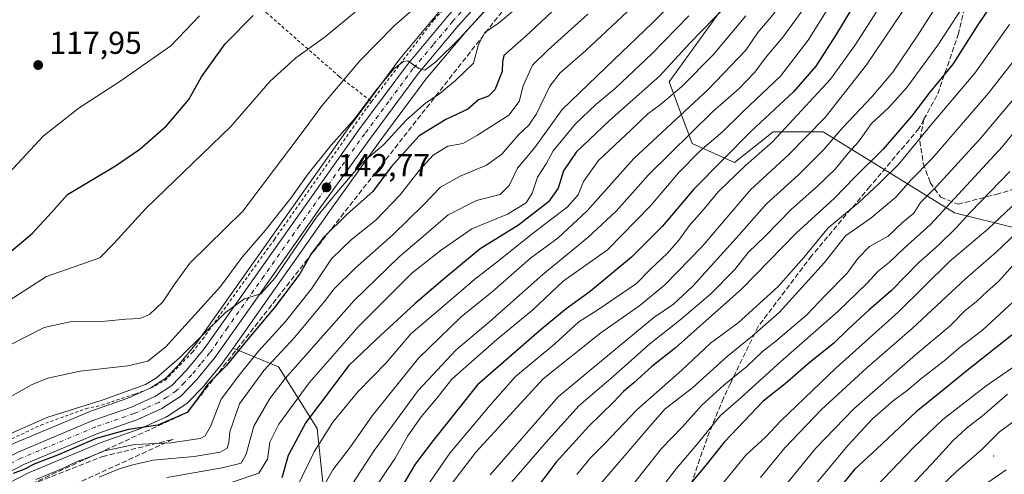
# Model space of a CAD drawing. Units: metres. Extents: x 603232 to 606653, y 4782425 to 4784790.
# Drawn here: x 604644 to 604954, y 4784388 to 4784532 of the extents above; entities that cross this region are included whole.
import ezdxf

# ---------------------------------------------------------------- set-up
doc = ezdxf.new("R2010")
doc.units = ezdxf.units.M
doc.header["$MEASUREMENT"] = 0
for name, pattern in [('DGN Style 2', [1.648017, 0.98881, -0.659207]), ('DGN Style 3', [2.307223, 1.648017, -0.659207]), ('DGN Style 4', [2.638475, 1.318413, -0.659207, 0.001648, -0.659207])]:
    doc.linetypes.add(name, pattern=pattern)
for name, color, linetype, lineweight in [('Alambrada', 7, 'DGN Style 2', 0), ('Arbolado forestal CxS', 92, 'Continuous', 0), ('Carretera de calzada única Cxs', 7, 'Continuous', 13), ('Carretera de calzada única eje', 7, 'DGN Style 4', 0), ('Centroide de Edificación ligera', 7, 'Continuous', 0), ('Corriente artificial lineal', 4, 'DGN Style 3', 13), ('Curva de nivel maestra', 30, 'Continuous', 30), ('Curva de nivel normal', 30, 'Continuous', 0), ('Núcleo urbano CxS', 7, 'Continuous', 0), ('Prado CxS', 92, 'Continuous', 0), ('Punto de cota en terreno', 7, 'Continuous', 0), ('Rótulo de punto de cota en terreno', 7, 'Continuous', 0), ('Senda', 7, 'DGN Style 3', 0), ('Talud superficial', 30, 'DGN Style 3', 0)]:
    doc.layers.add(name, color=color, linetype=linetype, lineweight=lineweight)
doc.styles.add('Style-Arial', font='txt')

# ---------------------------------------------------------------- blocks, each defined once
blk = doc.blocks.new('*U17')
at = {"layer": 'Prado CxS', "color": 92, "linetype": 'Continuous', "lineweight": 0}
for points in [[(604760.3701, 4784644.5001, 114.8448), (604744.8201, 4784637.6501, 115.1545), (604743.053, 4784636.7915, 115.2725), (604742.9013, 4784636.8757, 115.3183), (604737.3511, 4784639.9581, 116.1615), (604720.3215, 4784636.3103, 117.3423), (604694.7085, 4784623.3005, 118.4337), (604688.268, 4784639.6899, 123.2805), (604695.5658, 4784653.0691, 125.9217), (604715.0269, 4784666.4467, 125.4965), (604741.7865, 4784683.4745, 125.2125), (604774.6281, 4784698.0691, 119.6044), (604784.3583, 4784710.2319, 120.9724), (604812.3339, 4784735.7735, 119.8465), (604835.7462, 4784762.8583, 117.0159), (604854.4281, 4784763.1465, 113.4905), (604852.7395, 4784758.8597, 113.7885), (604848.8971, 4784726.8229, 113.9125), (604842.7457, 4784682.2585, 114.3942), (604823.2417, 4784661.6719, 114.2503), (604820.6401, 4784660.6301, 114.1729), (604798.4501, 4784654.7601, 114.0961), (604777.5601, 4784649.9201, 114.6871), (604765.0901, 4784646.3701, 114.9024)], [(604629.4001, 4784391.5185, 146.7335), (604619.2635, 4784386.1059, 147.1403), (604616.8309, 4784392.9341, 143.6084), (604611.9637, 4784411.1779, 132.8912), (604576.7993, 4784438.0625, 116.8097), (604576.7308, 4784438.1137, 116.8205), (604576.9189, 4784438.4677, 116.807), (604579.7101, 4784443.7201, 116.8997), (604586.5801, 4784465.4901, 116.428), (604594.2701, 4784493.1701, 116.1929), (604600.2901, 4784512.2201, 116.1028), (604601.4786, 4784514.82, 115.9389), (604604.2901, 4784520.9701, 115.7395), (604613.9901, 4784533.1801, 116.0803), (604662.0501, 4784578.8901, 114.8562), (604684.6572, 4784603.6969, 115.8774), (604684.6601, 4784603.7001, 115.8782), (604691.1858, 4784608.457, 114.7588), (604691.1901, 4784608.4601, 114.7576), (604695.5301, 4784611.4401, 114.5026), (604713.6701, 4784618.5101, 114.5326), (604734.1101, 4784626.8801, 114.1614), (604738.9501, 4784629.3201, 114.1769), (604748.3265, 4784633.5166, 114.1818), (604767.0801, 4784641.9101, 113.8172), (604790.7501, 4784648.5901, 113.7271), (604802.8585, 4784651.2468, 113.6123), (604792.8777, 4784632.3925, 114.9798), (604798.9611, 4784603.2031, 117.1666), (604820.8565, 4784583.7423, 131.6843), (604820.7095, 4784582.4183, 132.121), (604813.0245, 4784574.9169, 132.6426), (604812.9361, 4784574.8269, 132.6505), (604803.5561, 4784564.8669, 133.1475), (604803.5063, 4784564.8127, 133.1492), (604776.4763, 4784534.6627, 137.3728), (604776.4111, 4784534.5875, 137.3755), (604763.7105, 4784519.4267, 138.419), (604763.6015, 4784519.2887, 138.4289), (604748.3415, 4784498.7387, 138.718), (604748.2999, 4784498.6811, 138.719), (604699.5097, 4784429.6159, 142.6908), (604694.1233, 4784423.0119, 143.1062), (604693.8701, 4784422.7487, 143.1308), (604689.7995, 4784418.5207, 143.4921), (604685.0667, 4784415.4593, 143.6806), (604677.8737, 4784412.1881, 144.155), (604665.8039, 4784407.9864, 144.6546), (604665.6471, 4784407.9255, 144.6563), (604642.2471, 4784398.0855, 145.7914), (604642.0431, 4784397.9905, 145.7911)]]:
    blk.add_polyline3d(points, close=True, dxfattribs=at)
blk = doc.blocks.new('5PATER')
at = {"layer": 'Punto de cota en terreno', "linetype": 'Continuous', "lineweight": 0}
h = blk.add_hatch(color=51, dxfattribs=at)
edge = h.paths.add_edge_path()
edge.add_ellipse((0, 0), major_axis=(-0.11, -0.111), ratio=0.999422, start_angle=0, end_angle=360)

msp = doc.modelspace()

# ---------------------------------------------------------------- linework, layer by layer
at = {"layer": 'Alambrada', "color": 7, "linetype": 'DGN Style 2', "lineweight": 0}
for points in [[(604754.7201, 4784505.8101, 142.2515), (604774.3001, 4784531.5401, 138.674), (604816.2101, 4784576.5001, 149.8798), (604815.1301, 4784578.2601, 150.8397), (604807.1901, 4784583.1101, 138.4855), (604807.3001, 4784585.1501, 138.2587), (604811.7101, 4784599.8201, 144.5523), (604795.8001, 4784602.5901, 134.6237), (604788.1701, 4784602.5001, 123.4676), (604787.9501, 4784606.7101, 129.2846), (604767.0301, 4784607.9001, 124.6225), (604742.1801, 4784606.8901, 128.394), (604714.0701, 4784602.3901, 118.2648)], [(604686.1601, 4784566.3901, 118.4197), (604686.9601, 4784565.6301, 118.446), (604700.0701, 4784553.4601, 118.6315), (604713.6801, 4784541.2401, 121.0412), (604721.4801, 4784533.9201, 125.5483), (604744.5101, 4784513.7501, 134.2702), (604754.7201, 4784505.8101, 142.2515)], [(604626.3301, 4784392.3401, 164.3389), (604650.3701, 4784403.7201, 160.4659), (604664.6601, 4784408.9201, 155.7766), (604669.6001, 4784409.9901, 153.1731), (604680.1301, 4784413.5001, 151.2691), (604685.0301, 4784415.3501, 151.9184), (604689.5301, 4784417.8001, 151.8513), (604698.2101, 4784426.7101, 149.0676), (604701.3901, 4784430.8001, 148.26), (604724.0501, 4784462.3001, 149.3383), (604753.2101, 4784503.8301, 142.4379), (604754.7201, 4784505.8101, 142.2515)]]:
    msp.add_polyline3d(points, dxfattribs=at)
at = {"layer": 'Arbolado forestal CxS', "color": 92, "linetype": 'Continuous', "lineweight": 0}
for points in [[(604958.0329, 4784465.8719, 256.7739), (604938.5711, 4784470.7367, 245.5397), (604897.2123, 4784496.2771, 210.3499), (604881.3995, 4784496.2771, 201.6913), (604869.2363, 4784486.5473, 200.3264), (604855.8561, 4784492.6283, 190.0864), (604848.5563, 4784512.0889, 176.1191), (604870.4491, 4784542.4943, 171.7258), (604886.2607, 4784564.3869, 169.4642), (604913.0195, 4784599.6581, 171.8145), (604921.5327, 4784625.1987, 166.6073), (604911.8009, 4784644.6593, 153.803), (604937.3421, 4784686.0115, 160.9681), (604979.9125, 4784741.9583, 173.4754)], [(604979.9125, 4784741.9583, 173.4754), (604937.3421, 4784686.0115, 160.9681), (604911.8009, 4784644.6593, 153.803), (604921.5327, 4784625.1987, 166.6073), (604913.0195, 4784599.6581, 171.8145), (604886.2607, 4784564.3869, 169.4642), (604870.4491, 4784542.4943, 171.7258), (604848.5563, 4784512.0889, 176.1191), (604855.8561, 4784492.6283, 190.0864), (604869.2363, 4784486.5473, 200.3264), (604881.3995, 4784496.2771, 201.6913), (604897.2123, 4784496.2771, 210.3499), (604938.5711, 4784470.7367, 245.5397), (604958.0329, 4784465.8719, 256.7739)], [(604979.9125, 4784741.9583, 173.4754), (604937.3421, 4784686.0115, 160.9681), (604911.8009, 4784644.6593, 153.803), (604921.5327, 4784625.1987, 166.6073), (604913.0195, 4784599.6581, 171.8145), (604886.2607, 4784564.3869, 169.4642), (604870.4491, 4784542.4943, 171.7258), (604848.5563, 4784512.0889, 176.1191), (604855.8561, 4784492.6283, 190.0864), (604869.2363, 4784486.5473, 200.3264), (604881.3995, 4784496.2771, 201.6913), (604897.2123, 4784496.2771, 210.3499), (604938.5711, 4784470.7367, 245.5397), (604958.0329, 4784465.8719, 256.7739)], [(604979.9125, 4784741.9583, 173.4754), (604937.3421, 4784686.0115, 160.9681), (604911.8009, 4784644.6593, 153.803), (604921.5327, 4784625.1987, 166.6073), (604913.0195, 4784599.6581, 171.8145), (604886.2607, 4784564.3869, 169.4642), (604870.4491, 4784542.4943, 171.7258), (604848.5563, 4784512.0889, 176.1191), (604855.8561, 4784492.6283, 190.0864), (604869.2363, 4784486.5473, 200.3264), (604881.3995, 4784496.2771, 201.6913), (604897.2123, 4784496.2771, 210.3499), (604938.5711, 4784470.7367, 245.5397), (604958.0329, 4784465.8719, 256.7739)], [(604741.1707, 4784368.5865, 191.414), (604737.5181, 4784402.6661, 176.5134), (604725.3461, 4784422.1407, 162.0785), (604711.0509, 4784427.9779, 146.9252), (604719.0821, 4784439.3215, 146.0942), (604741.5261, 4784471.2929, 143.9027), (604756.7927, 4784492.5407, 142.4299), (604759.7767, 4784496.5599, 142.7282), (604771.8865, 4784512.8715, 140.235), (604784.3573, 4784527.7649, 139.3614), (604801.4713, 4784546.8409, 138.2665)], [(604801.4713, 4784546.8409, 138.2665), (604784.3573, 4784527.7649, 139.3614), (604771.8865, 4784512.8715, 140.235), (604759.7767, 4784496.5599, 142.7282), (604756.7927, 4784492.5407, 142.4299), (604741.5261, 4784471.2929, 143.9027), (604719.0821, 4784439.3215, 146.0942), (604711.0509, 4784427.9779, 146.9252)], [(604634.1999, 4784382.3313, 150.7647), (604646.5467, 4784388.6483, 150.421), (604669.4155, 4784398.2679, 150.5651), (604681.6257, 4784402.5137, 148.7704), (604681.8639, 4784402.6101, 148.7659), (604689.8539, 4784406.2501, 148.0809), (604690.1101, 4784406.3821, 148.0333), (604690.2387, 4784406.4607, 148.0036), (604696.1487, 4784410.2807, 147.5412), (604696.4485, 4784410.5019, 147.5341), (604696.6817, 4784410.7199, 147.5199), (604701.8017, 4784416.0399, 147.7739), (604701.9517, 4784416.2082, 147.7431), (604707.7051, 4784423.2643, 146.9184), (604707.8285, 4784423.4267, 146.9626), (604711.0509, 4784427.9779, 146.9252), (604725.3461, 4784422.1407, 162.0785), (604737.5181, 4784402.6661, 176.5134), (604741.1707, 4784368.5865, 191.414)], [(604711.0509, 4784427.9779, 146.9252), (604707.8285, 4784423.4267, 146.9626), (604707.7051, 4784423.2643, 146.9184), (604701.9517, 4784416.2082, 147.7431), (604701.8017, 4784416.0399, 147.7739), (604696.6817, 4784410.7199, 147.5199), (604696.4485, 4784410.5019, 147.5341), (604696.1487, 4784410.2807, 147.5412), (604690.2387, 4784406.4607, 148.0036), (604690.1101, 4784406.3821, 148.0333), (604689.8539, 4784406.2501, 148.0809), (604681.8639, 4784402.6101, 148.7659), (604681.6257, 4784402.5137, 148.7704), (604669.4155, 4784398.2679, 150.5651), (604646.5467, 4784388.6483, 150.421), (604634.1999, 4784382.3313, 150.7647)], [(604711.0509, 4784427.9779, 146.9252), (604725.3461, 4784422.1407, 162.0785), (604737.5181, 4784402.6661, 176.5134), (604741.1707, 4784368.5865, 191.414), (604737.5215, 4784343.0263, 202.8967), (604719.2659, 4784322.3357, 212.5892), (604685.1883, 4784288.2551, 219.9545), (604646.2435, 4784248.0901, 233.6383)], [(604711.0509, 4784427.9779, 146.9252), (604725.3461, 4784422.1407, 162.0785), (604737.5181, 4784402.6661, 176.5134), (604741.1707, 4784368.5865, 191.414), (604737.5215, 4784343.0263, 202.8967), (604719.2659, 4784322.3357, 212.5892), (604685.1883, 4784288.2551, 219.9545), (604646.2435, 4784248.0901, 233.6383)]]:
    msp.add_polyline3d(points, dxfattribs=at)
at = {"layer": 'Carretera de calzada única Cxs', "color": 7, "linetype": 'Continuous', "lineweight": 13}
for points in [[(604912.5243, 4784764.0427, 149.5295), (604906.9001, 4784748.8701, 149.8562), (604888.7801, 4784700.8201, 131.5142), (604876.2202, 4784664.0701, 143.9079), (604859.4663, 4784625.8353, 155.5842), (604854.9101, 4784615.9201, 146.3416), (604849.0301, 4784604.9401, 160.4164), (604842.7702, 4784595.3301, 160.5972), (604833.0401, 4784584.0001, 151.3966), (604818.3101, 4784569.6301, 145.9723), (604809.0401, 4784559.7701, 143.6363), (604782.0901, 4784529.7301, 142.5352), (604769.5301, 4784514.7301, 146.4758), (604754.3701, 4784494.3101, 151.2645), (604739.0801, 4784473.0301, 153.1166), (604716.6302, 4784441.0501, 151.644), (604705.3801, 4784425.1601, 153.5936), (604699.6401, 4784418.1201, 153.775), (604694.5201, 4784412.8001, 157.844), (604688.6101, 4784408.9801, 158.7342), (604680.6201, 4784405.3401, 158.3334), (604668.3401, 4784401.0701, 163.477), (604645.2801, 4784391.3701, 160.0829), (604632.8101, 4784384.9901, 157.7664)], [(604616.5201, 4784381.2401, 156.3199), (604630.7901, 4784388.8601, 158.6893), (604643.4101, 4784395.3201, 158.2045), (604666.8101, 4784405.1601, 157.7131), (604678.9901, 4784409.4001, 152.4655), (604686.5101, 4784412.8201, 150.2658), (604691.7201, 4784416.1901, 151.819), (604696.3701, 4784421.0201, 148.9003), (604701.9001, 4784427.8001, 147.6117), (604750.7501, 4784496.9501, 143.9197), (604766.0101, 4784517.5001, 140.7254), (604778.7101, 4784532.6601, 138.9764), (604805.7401, 4784562.8101, 138.2133), (604815.1201, 4784572.7701, 146.673), (604829.7701, 4784587.0701, 155.9506), (604839.1801, 4784598.0201, 160.9637), (604845.1801, 4784607.2301, 159.6227), (604850.8901, 4784617.9101, 149.6685), (604855.4102, 4784627.8501, 158.9215), (604872.0502, 4784665.7001, 150.9571), (604884.5601, 4784702.3301, 135.5405), (604886.0302, 4784706.2201, 137.7216), (604886.0356, 4784706.2346, 137.7313)], [(604809.0401, 4784559.7701, 143.6363), (604782.0901, 4784529.7301, 142.5352), (604769.5301, 4784514.7301, 146.4758), (604754.3701, 4784494.3101, 151.2645), (604739.0801, 4784473.0301, 153.1166), (604716.6302, 4784441.0501, 151.644), (604705.3801, 4784425.1601, 153.5936), (604699.6401, 4784418.1201, 153.775), (604694.5201, 4784412.8001, 157.844), (604688.6101, 4784408.9801, 158.7342), (604680.6201, 4784405.3401, 158.3334), (604668.3401, 4784401.0701, 163.477), (604645.2801, 4784391.3701, 160.0829), (604632.8101, 4784384.9901, 157.7664)], [(604643.4101, 4784395.3201, 158.2045), (604666.8101, 4784405.1601, 157.7131), (604678.9901, 4784409.4001, 152.4655), (604686.5101, 4784412.8201, 150.2658), (604691.7201, 4784416.1901, 151.819), (604696.3701, 4784421.0201, 148.9003), (604701.9001, 4784427.8001, 147.6117), (604750.7501, 4784496.9501, 143.9197), (604766.0101, 4784517.5001, 140.7254), (604778.7101, 4784532.6601, 138.9764)]]:
    msp.add_polyline3d(points, dxfattribs=at)
at = {"layer": 'Carretera de calzada única eje', "color": 7, "linetype": 'DGN Style 4', "lineweight": 0}
msp.add_polyline3d([(604793.9101, 4784546.2701, 139.8183), (604780.4001, 4784531.1901, 140.2382), (604774.1201, 4784523.6901, 141.0758), (604767.7701, 4784516.1101, 143.0362), (604760.1401, 4784505.8401, 146.0025), (604752.5601, 4784495.6301, 146.5994), (604744.9101, 4784484.9901, 148.7076), (604732.0001, 4784466.7101, 154.989), (604720.7801, 4784450.7201, 149.7272), (604709.2601, 4784434.4201, 150.5273), (604703.6401, 4784426.4801, 149.661), (604700.8801, 4784423.0901, 150.0248), (604698.0001, 4784419.5701, 149.8902), (604695.6801, 4784417.1501, 150.8518), (604693.1201, 4784414.4901, 154.3913), (604690.1601, 4784412.5801, 153.6521), (604687.5601, 4784410.9001, 153.1513), (604683.5601, 4784409.0801, 152.9261), (604679.8101, 4784407.3701, 153.2163), (604667.5701, 4784403.1101, 160.5878), (604644.3401, 4784393.3401, 158.0734), (604638.0401, 4784390.1101, 157.9424)], dxfattribs=at)
at = {"layer": 'Centroide de Edificación ligera', "color": 7, "linetype": 'Continuous', "lineweight": 0}
msp.add_point((604951, 4784394, 294.0484), dxfattribs=at)
at = {"layer": 'Corriente artificial lineal', "color": 4, "linetype": 'DGN Style 3', "lineweight": 13}
msp.add_polyline3d([(604123.8553, 4784191.4909, 129.3338), (604156.2401, 4784188.0801, 128.848), (604215.2883, 4784200.2586, 128.9399), (604323.2385, 4784230.4211, 129.1024), (604336.6663, 4784233.8718, 126.9374), (604465.3201, 4784266.9337, 147.4402), (604524.93, 4784292.21, 162.4651), (604632.88, 4784378.54, 152.2417), (604696.55, 4784407.66, 148.0572), (604815.48, 4784559.19, 138.8119), (604841.4, 4784589.54, 134.6237), (604870.2921, 4784639.7853, 132.33), (604887.52, 4784688.09, 128.4253)], dxfattribs=at)
at = {"layer": 'Curva de nivel maestra', "color": 30, "linetype": 'Continuous', "lineweight": 30, "flags": 128}
for points, elevation in [([(604957.48, 4784606.2501), (604952.3, 4784598.4401), (604948.56, 4784592.2601), (604944.14, 4784586.3101), (604939.12, 4784580.5601), (604933.17, 4784572.2601), (604918.03, 4784552.3901), (604907.99, 4784538.2701), (604901.05, 4784526.6401), (604894.88, 4784517.0301), (604887.84, 4784508.9001), (604874.43, 4784496.5301), (604856.36, 4784478.1401), (604846.42, 4784466.4301), (604836.76, 4784456.7601), (604823.65, 4784445.8801), (604816.14, 4784440.4101), (604808.36, 4784434.0001), (604788.15, 4784416.4101), (604774.16, 4784398.8401), (604768.48, 4784391.3801), (604763.41, 4784382.8401)], 200), ([(604828.55, 4784549.9901), (604803.55, 4784526.6201), (604796.4, 4784520.3801), (604796.04, 4784518.3801), (604795.95, 4784515.3201), (604793.6, 4784509.5201), (604791.63, 4784507.5301), (604788.44, 4784506.3501), (604785.11, 4784503.4601), (604778.11, 4784500.1701), (604769.72, 4784494.9901), (604760.91, 4784485.2001), (604755.15, 4784477.4901), (604746.92, 4784470.2001), (604739.62, 4784462.9901), (604735.68, 4784457.7501), (604732.06, 4784451.4301), (604724.12, 4784440.8801), (604715.23, 4784430.3401), (604708.9, 4784422.4501), (604702.98, 4784416.5401), (604700.12, 4784412.4801), (604696.55, 4784407.6601), (604687.28, 4784403.6901), (604678.04, 4784402.2901), (604667.86, 4784399.4501), (604660.97, 4784396.5501), (604656.19, 4784394.4001), (604648.46, 4784391.5401), (604644.98, 4784389.6601), (604641.62, 4784388.4901)], 150), ([(604958.98, 4784548.0401), (604953.53, 4784541.3101), (604945.95, 4784530.0601), (604938.06, 4784517.6601), (604930.8, 4784508.7401), (604925.19, 4784501.3201), (604916.06, 4784490.7901), (604907.08, 4784481.8401), (604900.76, 4784475.3001), (604888.7, 4784464.3401), (604871.54, 4784446.7601), (604850.58, 4784428.0501), (604843.14, 4784422.1601), (604837.44, 4784417.0301), (604834.23, 4784414.3701), (604831.06, 4784411.0001), (604823.28, 4784403.4001), (604812.93, 4784391.9801), (604805.5, 4784382.1601)], 225), ([(604870.73, 4784540.3101), (604855.09, 4784524.2001), (604845.55, 4784513.8801), (604829.77, 4784499.8001), (604819.24, 4784489.8001), (604815.25, 4784484.0001), (604813.54, 4784478.4401), (604810.54, 4784474.2101), (604801.06, 4784466.8201), (604788.95, 4784459.3201), (604777.23, 4784449.6001), (604768.43, 4784442.1001), (604756.09, 4784430.6601), (604747.58, 4784422.5601), (604733.98, 4784404.5101), (604728.41, 4784394.1001), (604726.4, 4784387.0701)], 175), ([(604637.46, 4784455.6401), (604647.8, 4784464.2801), (604653.8, 4784470.7801), (604658.8, 4784476.5401), (604673.99, 4784485.5301), (604681.59, 4784490.7901), (604689.99, 4784498.1801), (604697.12, 4784506.5201), (604701.12, 4784513.6101), (604708.52, 4784524.0201), (604717.35, 4784532.9401)], 125), ([(604956.09, 4784483.7301), (604943.69, 4784470.9501), (604939.07, 4784465.8701), (604933.72, 4784460.6301), (604927.35, 4784455.0401), (604918.71, 4784446.1701), (604911.56, 4784439.9401), (604904.99, 4784433.9201), (604900.56, 4784429.6201), (604892.57, 4784423.2101), (604885.22, 4784416.6901), (604878.3, 4784411.2701), (604866.1, 4784398.4301), (604859.29, 4784390.0601), (604850.11, 4784379.0801)], 250), ([(604956.75, 4784432.1401), (604942.09, 4784420.5001), (604934.09, 4784414.0001), (604926.47, 4784407.8601), (604914.15, 4784396.2401), (604907.07, 4784389.6601), (604901.11, 4784382.3301)], 275)]:
    msp.add_lwpolyline(points, dxfattribs=dict(at, elevation=elevation))
at = {"layer": 'Curva de nivel normal', "color": 30, "linetype": 'Continuous', "lineweight": 0, "flags": 128}
for points, elevation in [([(604964.88, 4784665.56), (604952.07, 4784640.34), (604943.54, 4784622.63), (604935.58, 4784610.68), (604931.68, 4784605.29), (604924.06, 4784592.84), (604908.32, 4784570.53), (604893.98, 4784550.03), (604887.23, 4784541.41), (604881.27, 4784533.18), (604876.58, 4784527.6), (604872.77, 4784522.09), (604860.86, 4784509.68), (604837.46, 4784487.88), (604822.72, 4784471.33), (604813.57, 4784462.84), (604804.88, 4784456.37), (604792.74, 4784445.73), (604783.02, 4784437.88), (604769.55, 4784424.8), (604754.93, 4784406.69), (604748.03, 4784396.91), (604742.52, 4784389.56), (604736.07, 4784378.09)], 185), ([(604956.2, 4784633.72), (604952.99, 4784626.9), (604946.73, 4784615.3), (604941.34, 4784605.82), (604933.23, 4784594.31), (604918.07, 4784573.81), (604899.1, 4784547.19), (604890.2, 4784533.99), (604884.52, 4784526.27), (604878.87, 4784519.48), (604875.65, 4784515.06), (604870.57, 4784509.82), (604862.35, 4784502.65), (604842.04, 4784482.65), (604831.85, 4784471.21), (604822.91, 4784462.87), (604808.79, 4784451.22), (604792.07, 4784436.38), (604781.45, 4784427.5), (604769.46, 4784414.64), (604755.51, 4784395.74), (604745.77, 4784380.71)], 190), ([(604766.31, 4784375.78), (604779.4, 4784394.9), (604792.11, 4784409.99), (604800.14, 4784419.09), (604812.56, 4784429.38), (604820.13, 4784436.27), (604826.1, 4784440.13), (604838.33, 4784448.41), (604842.67, 4784452.9), (604848.08, 4784458), (604851.7, 4784462.13), (604854.86, 4784466.6), (604859.62, 4784471.99), (604864.05, 4784477.32), (604872.66, 4784485.65), (604881.25, 4784493.08), (604899.52, 4784512.88), (604907.16, 4784523.5), (604918.7, 4784541.57), (604937.91, 4784567.71), (604947.09, 4784578.98), (604954.8, 4784588.94)], 205), ([(604961.17, 4784585.91), (604953.64, 4784576.31), (604946.49, 4784566.98), (604940.24, 4784559.98), (604934.37, 4784552.77), (604927.72, 4784542.49), (604910.83, 4784517.45), (604897.66, 4784500.65), (604886.29, 4784488.99), (604874.26, 4784477.99), (604858.97, 4784460.1), (604847.24, 4784448.01), (604839.33, 4784441.5), (604827.08, 4784432.83), (604808.83, 4784418.33), (604787.56, 4784395.13), (604779.83, 4784384.99)], 210), ([(604954.8, 4784565.98), (604938.42, 4784544.66), (604926.87, 4784526.51), (604919.14, 4784515.08), (604912.57, 4784507.36), (604903.35, 4784497.63), (604897.42, 4784490.74), (604889.42, 4784482.72), (604879.28, 4784473.52), (604870.69, 4784463.76), (604856.03, 4784447.58), (604849.95, 4784441.92), (604843.78, 4784437.68), (604829.12, 4784425.6), (604813.62, 4784412.66), (604792.14, 4784388.04)], 215), ([(604799.02, 4784385.84), (604809.79, 4784398.36), (604820.15, 4784409.8), (604830.91, 4784419.03), (604842.5, 4784429.33), (604851.98, 4784436.8), (604861.69, 4784445.06), (604869.29, 4784452.85), (604873.54, 4784458.17), (604878.84, 4784463.32), (604887.16, 4784471.85), (604895.43, 4784479.1), (604900.96, 4784484.52), (604905.22, 4784489.65), (604908.37, 4784493.14), (604912.43, 4784498.86), (604917.8, 4784503.88), (604923.58, 4784510.25), (604933.33, 4784523.61), (604942.56, 4784537.78), (604954.62, 4784554.92)], 220), ([(604640.12, 4784428.78), (604651.39, 4784434.52), (604659.66, 4784436.31), (604670.69, 4784436.53), (604677.18, 4784437.18), (604681.63, 4784437.34), (604684.64, 4784438.66), (604688.91, 4784442.63), (604692.63, 4784448.33), (604697.42, 4784454.82), (604714.12, 4784471.23), (604733.42, 4784496.93), (604739, 4784504.49), (604750.98, 4784518.65), (604761.76, 4784529.64), (604777.34, 4784543.31)], 135), ([(604852.81, 4784540.12), (604843.22, 4784530.59), (604831.3, 4784519.14), (604814.84, 4784503.28), (604806.18, 4784491.28), (604800.78, 4784484.85), (604798.15, 4784479.36), (604795.27, 4784476.53), (604787.84, 4784474.57), (604778.85, 4784470.08), (604771.8, 4784464), (604763.39, 4784456.78), (604749.24, 4784443.05), (604727.49, 4784418.45), (604722.66, 4784412.13), (604717.62, 4784403.34), (604715.13, 4784394.55), (604713.61, 4784391.68), (604707.62, 4784390.26), (604690.15, 4784387.22)], 165), ([(604902, 4784540.54), (604892.48, 4784525.18), (604883.74, 4784513.8), (604871.93, 4784502.73), (604865.43, 4784496.26), (604858.43, 4784490.23), (604851.53, 4784483.32), (604842.81, 4784472.99), (604829.18, 4784459.06), (604815.19, 4784449.15), (604805.64, 4784440.1), (604794.26, 4784430.77), (604780.07, 4784418.17), (604775.44, 4784412.33), (604770.39, 4784406.33), (604766.19, 4784400.33), (604762.15, 4784393.33), (604755.45, 4784383.33)], 195), ([(604803.5, 4784537.89), (604794.79, 4784530.57), (604790.45, 4784527.63), (604788.47, 4784523.85), (604786.88, 4784517.98), (604781.17, 4784512.52), (604776.21, 4784508.35), (604771.78, 4784505.27), (604765.78, 4784500.04), (604758.44, 4784492.18), (604751.78, 4784486.44), (604744.26, 4784477.78), (604737.39, 4784469.35), (604724.17, 4784450.08), (604719.84, 4784445.18), (604714.66, 4784443.54), (604708.59, 4784439.3), (604694.1, 4784424.98), (604686.9, 4784418.63), (604683.38, 4784416.53), (604669.74, 4784411.63), (604652.59, 4784406.23), (604618.46, 4784391.21)], 145), ([(604840.33, 4784538.82), (604822.3, 4784521.94), (604814.18, 4784514.85), (604810.99, 4784510.65), (604806.72, 4784501.99), (604804.3, 4784498.32), (604801.07, 4784495.32), (604795.78, 4784489.26), (604790.94, 4784485.72), (604782.68, 4784482.28), (604776.42, 4784478.77), (604771.11, 4784473.26), (604761.45, 4784463.76), (604749.51, 4784453.28), (604742.91, 4784446.74), (604739.82, 4784442.66), (604736.06, 4784438.22), (604730.54, 4784431.44), (604720.72, 4784420.95), (604713.02, 4784410.4), (604710.06, 4784401.62), (604709.74, 4784398.18), (604709.2, 4784396.45), (604706.98, 4784395.18), (604698.79, 4784393.77), (604685.87, 4784392.68), (604679, 4784391.08), (604675.09, 4784389.95), (604668.76, 4784387.24)], 160), ([(604612.68, 4784396.86), (604647.48, 4784416.43), (604652.63, 4784418.48), (604662.8, 4784420.78), (604677.79, 4784422.38), (604684.12, 4784423.9), (604689.79, 4784428.39), (604707.03, 4784447.51), (604713.92, 4784456.75), (604721.11, 4784465.18), (604729.22, 4784475.32), (604734.69, 4784482.99), (604742.02, 4784492.01), (604749.5, 4784500.56), (604756.04, 4784509.31), (604761.78, 4784516.1), (604764.76, 4784518.48), (604766.11, 4784518.68), (604769.62, 4784516.25), (604771.48, 4784515.74), (604774.95, 4784518.36), (604782.44, 4784525.76), (604791.26, 4784535.26)], 140), ([(604623.75, 4784432.44), (604652.13, 4784450.61), (604668.96, 4784456.46), (604673.46, 4784461.02), (604683.46, 4784472.03), (604710.34, 4784498), (604722.68, 4784512.19), (604730.79, 4784519.58), (604740.12, 4784526.22), (604750.51, 4784534.88)], 130), ([(604822.94, 4784533.36), (604810.28, 4784522), (604805.44, 4784517.3), (604802.56, 4784510.77), (604801.29, 4784505.82), (604797.99, 4784501.52), (604788.11, 4784495.17), (604783.54, 4784492.61), (604778.81, 4784491.79), (604774.2, 4784488.92), (604769.78, 4784484.08), (604763.78, 4784476.39), (604756.11, 4784468.39), (604748.44, 4784462.34), (604742.12, 4784456.24), (604735.74, 4784446.72), (604727.62, 4784436.39), (604719.04, 4784427), (604713.37, 4784420), (604707.24, 4784411.94), (604703.95, 4784403.26), (604702.25, 4784400.28), (604700.65, 4784399.48), (604691.4, 4784398.1), (604680, 4784397.55), (604670.43, 4784395.63), (604665.14, 4784393.36), (604661.88, 4784392.18), (604657.04, 4784389.96), (604648.85, 4784386.53)], 155), ([(604636.29, 4784478.97), (604651.13, 4784494.95), (604662.46, 4784503.89), (604675.34, 4784512.17), (604691.35, 4784523.46), (604700.4, 4784532.9)], 120), ([(604854.77, 4784532.91), (604843.1, 4784520.9), (604831.77, 4784510.14), (604825.43, 4784504.91), (604819.01, 4784498.75), (604812.05, 4784490.3), (604809.8, 4784486.22), (604807.07, 4784481.96), (604805.36, 4784476.95), (604803.46, 4784473.83), (604797.62, 4784470.28), (604786.38, 4784465.65), (604776.75, 4784458.99), (604767.42, 4784451.66), (604750.51, 4784434.68), (604735.07, 4784417.08), (604725.5, 4784404.06), (604722.66, 4784398.28), (604721.84, 4784392.99), (604719.12, 4784388.5), (604710.79, 4784385.7)], 170), ([(604872.74, 4784532.88), (604862.43, 4784520.53), (604852.64, 4784510.61), (604845.9, 4784504.92), (604841.82, 4784501.93), (604836.5, 4784496.77), (604826.36, 4784487.26), (604821.57, 4784480.62), (604819.94, 4784476.4), (604816.44, 4784472.53), (604805.78, 4784464.38), (604793.78, 4784454.77), (604787.26, 4784449.8), (604778.34, 4784442.08), (604767.13, 4784432.54), (604759.41, 4784423.5), (604750.43, 4784414.2), (604742.52, 4784404.66), (604736.66, 4784395.33), (604731.15, 4784384)], 180), ([(604955.99, 4784530.14), (604945.06, 4784514.82), (604931.09, 4784498.3), (604920.92, 4784486), (604914.96, 4784480.02), (604908.46, 4784473.99), (604898.74, 4784465.99), (604891.04, 4784456.66), (604882.85, 4784447.33), (604870.42, 4784436), (604861.64, 4784429.58), (604852.56, 4784421.01), (604838.44, 4784408.58), (604828.35, 4784397.91), (604823.94, 4784393.47), (604819.48, 4784388.14)], 230), ([(604825.81, 4784383.81), (604843.48, 4784404.46), (604847.31, 4784408.82), (604855.93, 4784415.43), (604866.98, 4784425.48), (604874.77, 4784431.76), (604883.34, 4784439.23), (604897.62, 4784455.08), (604904.23, 4784463.44), (604912.22, 4784469.04), (604920.11, 4784475.67), (604924.79, 4784480.99), (604931.57, 4784487.82), (604949.38, 4784508.48), (604960.13, 4784522.35)], 235), ([(604834.15, 4784381.2), (604846.18, 4784396.3), (604852.81, 4784403.16), (604858.92, 4784410), (604865.8, 4784416.33), (604873.08, 4784422.17), (604878.04, 4784426.96), (604882.23, 4784430.19), (604892.08, 4784438.48), (604897.81, 4784444.62), (604904.72, 4784451.66), (604908.12, 4784456.32), (604911.8, 4784460.09), (604917.67, 4784463.39), (604922.35, 4784467.76), (604925.74, 4784470.65), (604927.89, 4784473.99), (604932.93, 4784478.99), (604946.6, 4784493.99), (604959.5, 4784509.32)], 240), ([(604839.78, 4784375.57), (604850.84, 4784389.91), (604857.35, 4784397.56), (604864.79, 4784406.76), (604871.34, 4784412.38), (604883.76, 4784423.64), (604901.76, 4784439.59), (604911.09, 4784448.49), (604914.42, 4784452.24), (604918.09, 4784455.14), (604922.76, 4784459.58), (604931.09, 4784467.05), (604953.79, 4784491.6), (604965.56, 4784506.13)], 245), ([(604958.38, 4784474.32), (604949.24, 4784465.65), (604937.08, 4784455.32), (604920.92, 4784439.48), (604901.16, 4784421.69), (604883.82, 4784405.08), (604879.02, 4784399.96), (604872.76, 4784394.2), (604868.31, 4784388.63), (604859.82, 4784378.51)], 255), ([(604958.1, 4784464.32), (604951.72, 4784458.27), (604942.09, 4784449.86), (604925.3, 4784434.22), (604910.95, 4784421.75), (604896.64, 4784408.64), (604885.1, 4784396.56), (604877.44, 4784387.17)], 260), ([(604957.18, 4784454.26), (604952.35, 4784448.9), (604949.07, 4784446), (604945.4, 4784442.66), (604941.94, 4784439.84), (604937.21, 4784435.03), (604926.26, 4784425.89), (604906.88, 4784408.87), (604894.74, 4784396.38), (604881.34, 4784379.77)], 265), ([(604958.46, 4784443.86), (604947.42, 4784433.69), (604940.42, 4784428.32), (604935.36, 4784424), (604928.44, 4784418.66), (604923.7, 4784414.66), (604919.34, 4784411.44), (604912.76, 4784405.72), (604905.09, 4784397.42), (604889.1, 4784378.26)], 270), ([(604961.7, 4784425.11), (604948.57, 4784416.12), (604934.98, 4784405.5), (604925.78, 4784396.79), (604911.42, 4784381.71)], 280), ([(604955.32, 4784413.49), (604948, 4784407.07), (604942.32, 4784402.68), (604938.09, 4784398.76), (604932.68, 4784392.86), (604920.44, 4784379.76)], 285), ([(604961.03, 4784407.59), (604952.76, 4784401.58), (604947.09, 4784395.87), (604939.21, 4784389.11), (604934.56, 4784384.6)], 290), ([(604954.93, 4784389.56), (604947.81, 4784384.66)], 295)]:
    msp.add_lwpolyline(points, dxfattribs=dict(at, elevation=elevation))
at = {"layer": 'Núcleo urbano CxS', "color": 7, "linetype": 'Continuous', "lineweight": 0}
for points in [[(604820.7095, 4784582.4183, 132.121), (604813.0245, 4784574.9169, 132.6426), (604812.9361, 4784574.8269, 132.6505), (604803.5561, 4784564.8669, 133.1475), (604803.5063, 4784564.8127, 133.1492), (604776.4763, 4784534.6627, 137.3728), (604776.4111, 4784534.5875, 137.3755), (604763.7105, 4784519.4267, 138.419), (604763.6015, 4784519.2887, 138.4289), (604748.3415, 4784498.7387, 138.718), (604748.2999, 4784498.6811, 138.719), (604699.5097, 4784429.6159, 142.6908), (604694.1233, 4784423.0119, 143.1062), (604693.8701, 4784422.7487, 143.1308), (604689.7995, 4784418.5207, 143.4921), (604685.0667, 4784415.4593, 143.6806), (604677.8737, 4784412.1881, 144.155), (604665.8039, 4784407.9864, 144.6546), (604665.6471, 4784407.9255, 144.6563), (604642.2471, 4784398.0855, 145.7914), (604642.0431, 4784397.9905, 145.7911), (604629.4001, 4784391.5185, 146.7335), (604619.2635, 4784386.1059, 147.1403)], [(604801.4713, 4784546.8409, 138.2665), (604784.3573, 4784527.7649, 139.3614), (604771.8865, 4784512.8715, 140.235), (604759.7767, 4784496.5599, 142.7282), (604756.7927, 4784492.5407, 142.4299), (604741.5261, 4784471.2929, 143.9027), (604719.0821, 4784439.3215, 146.0942), (604711.0509, 4784427.9779, 146.9252), (604707.8285, 4784423.4267, 146.9626), (604707.7051, 4784423.2643, 146.9184), (604701.9517, 4784416.2082, 147.7431), (604701.8017, 4784416.0399, 147.7739), (604696.6817, 4784410.7199, 147.5199), (604696.4485, 4784410.5019, 147.5341), (604696.1487, 4784410.2807, 147.5412), (604690.2387, 4784406.4607, 148.0036), (604690.1101, 4784406.3821, 148.0333), (604689.8539, 4784406.2501, 148.0809), (604681.8639, 4784402.6101, 148.7659), (604681.6257, 4784402.5137, 148.7704), (604669.4155, 4784398.2679, 150.5651), (604646.5467, 4784388.6483, 150.421), (604634.1999, 4784382.3313, 150.7647)], [(604801.4713, 4784546.8409, 138.2665), (604784.3573, 4784527.7649, 139.3614), (604771.8865, 4784512.8715, 140.235), (604759.7767, 4784496.5599, 142.7282), (604756.7927, 4784492.5407, 142.4299), (604741.5261, 4784471.2929, 143.9027), (604719.0821, 4784439.3215, 146.0942), (604711.0509, 4784427.9779, 146.9252)], [(604642.2471, 4784398.0855, 145.7914), (604665.6471, 4784407.9255, 144.6563), (604665.8039, 4784407.9864, 144.6546), (604677.8737, 4784412.1881, 144.155), (604685.0667, 4784415.4593, 143.6806), (604689.7995, 4784418.5207, 143.4921), (604693.8701, 4784422.7487, 143.1308), (604694.1233, 4784423.0119, 143.1062), (604699.5097, 4784429.6159, 142.6908), (604748.2999, 4784498.6811, 138.719), (604748.3415, 4784498.7387, 138.718), (604763.6015, 4784519.2887, 138.4289), (604763.7105, 4784519.4267, 138.419), (604776.4111, 4784534.5875, 137.3755)], [(604711.0509, 4784427.9779, 146.9252), (604707.8285, 4784423.4267, 146.9626), (604707.7051, 4784423.2643, 146.9184), (604701.9517, 4784416.2082, 147.7431), (604701.8017, 4784416.0399, 147.7739), (604696.6817, 4784410.7199, 147.5199), (604696.4485, 4784410.5019, 147.5341), (604696.1487, 4784410.2807, 147.5412), (604690.2387, 4784406.4607, 148.0036), (604690.1101, 4784406.3821, 148.0333), (604689.8539, 4784406.2501, 148.0809), (604681.8639, 4784402.6101, 148.7659), (604681.6257, 4784402.5137, 148.7704), (604669.4155, 4784398.2679, 150.5651), (604646.5467, 4784388.6483, 150.421), (604634.1999, 4784382.3313, 150.7647)]]:
    msp.add_polyline3d(points, dxfattribs=at)
at = {"layer": 'Prado CxS', "color": 92, "linetype": 'Continuous', "lineweight": 0}
msp.add_polyline3d([(604820.7095, 4784582.4183, 132.121), (604813.0245, 4784574.9169, 132.6426), (604812.9361, 4784574.8269, 132.6505), (604803.5561, 4784564.8669, 133.1475), (604803.5063, 4784564.8127, 133.1492), (604776.4763, 4784534.6627, 137.3728), (604776.4111, 4784534.5875, 137.3755), (604763.7105, 4784519.4267, 138.419), (604763.6015, 4784519.2887, 138.4289), (604748.3415, 4784498.7387, 138.718), (604748.2999, 4784498.6811, 138.719), (604699.5097, 4784429.6159, 142.6908), (604694.1233, 4784423.0119, 143.1062), (604693.8701, 4784422.7487, 143.1308), (604689.7995, 4784418.5207, 143.4921), (604685.0667, 4784415.4593, 143.6806), (604677.8737, 4784412.1881, 144.155), (604665.8039, 4784407.9864, 144.6546), (604665.6471, 4784407.9255, 144.6563), (604642.2471, 4784398.0855, 145.7914), (604642.0431, 4784397.9905, 145.7911), (604629.4001, 4784391.5185, 146.7335), (604619.2635, 4784386.1059, 147.1403)], dxfattribs=at)
at = {"layer": 'Senda', "color": 7, "linetype": 'DGN Style 3', "lineweight": 0}
for points in [[(604928.9701, 4784500.2201, 242.3654), (604933.3701, 4784508.3001, 243.0551), (604939.7601, 4784526.9501, 246.6416), (604943.6701, 4784543.4601, 241.7203), (604956.3001, 4784566.8601, 231.8331)], [(604928.9701, 4784500.2201, 242.3654), (604927.3701, 4784497.2901, 241.5609), (604911.9001, 4784478.9801, 245.9963), (604893.5101, 4784457.1201, 243.9694), (604876.7101, 4784434.8801, 250.933), (604867.9001, 4784416.8801, 248.9906), (604865.7501, 4784412.2601, 248.077), (604860.5601, 4784399.6101, 251.1231), (604854.7701, 4784382.7601, 257.7234), (604849.9901, 4784365.4301, 256.0087), (604842.1101, 4784342.1301, 257.6306), (604832.6001, 4784318.1201, 260.2039), (604820.6903, 4784290.0229, 256.2369)], [(604928.9701, 4784500.2201, 242.3654), (604927.6701, 4784493.4201, 242.886), (604928.7601, 4784486.2401, 247.2346), (604930.9701, 4784480.3001, 251.9542), (604934.2801, 4784475.6101, 257.8414), (604939.7201, 4784473.4501, 267.195), (604951.7201, 4784476.5001, 273.4258), (604965.4101, 4784480.6401, 275.9135), (604991.0801, 4784485.4101, 280.4551), (605000.0001, 4784483.2701, 288.667), (605011.7301, 4784466.6601, 293.9021), (605014.4601, 4784463.2701, 289.7998)]]:
    msp.add_polyline3d(points, dxfattribs=at)
at = {"layer": 'Talud superficial', "color": 30, "linetype": 'DGN Style 3', "lineweight": 0}
for points in [[(604365.7001, 4784011.7078, 184.9419), (604365.0404, 4784029.4672, 180.4321), (604375.0946, 4784056.984, 177.9846), (604382.2383, 4784071.2715, 177.4526), (604384.5965, 4784087.9803, 176.5451), (604383.2967, 4784115.9862, 174.4414), (604385.6779, 4784139.5341, 173.4177), (604391.7634, 4784165.4634, 171.1636), (604394.0987, 4784173.602, 170.6501), (604398.5438, 4784179.952, 170.1897), (604435.3738, 4784212.7604, 167.0471), (604443.7733, 4784219.6686, 167.2078), (604500.9702, 4784271.0051, 162.113), (604532.304, 4784300.943, 160.311), (604553.3493, 4784324.0862, 155.8364), (604570.2832, 4784335.0796, 155.4704), (604607.5253, 4784364.949, 153.4824), (604640.919, 4784382.5197, 152.2005), (604669.8378, 4784393.7727, 154.1186), (604692.0995, 4784399.2269, 152.3649)], [(604692.0995, 4784399.2269, 152.3649), (604645.5442, 4784377.8629, 157.5011), (604624.6351, 4784357.0082, 168.0389), (604625.7815, 4784350.504, 174.0241), (604552.7924, 4784302.6575, 172.168), (604502.3887, 4784258.2567, 173.4156), (604451.8269, 4784218.21, 172.8322), (604400.0312, 4784174.0811, 174.1648), (604392.4534, 4784139.7259, 179.876), (604393.2148, 4784111.9624, 183.5979), (604392.5727, 4784085.6139, 186.6088), (604388.1127, 4784070.441, 185.4691), (604374.6895, 4784040.7708, 184.5091), (604365.7001, 4784011.7078, 184.9419)], [(604443.7733, 4784219.6686, 181.9842), (604500.9702, 4784271.0051, 178.6619), (604532.304, 4784300.943, 172.4593), (604553.3493, 4784324.0862, 165.1727), (604570.2832, 4784335.0796, 167.2202), (604607.5253, 4784364.949, 167.6251), (604640.919, 4784382.5197, 169.335), (604669.8378, 4784393.7727, 169.144), (604692.0995, 4784399.2269, 170.899), (604645.5442, 4784377.8629, 178.316), (604624.6351, 4784357.0082, 182.7702), (604625.7815, 4784350.504, 188.7035), (604552.7924, 4784302.6575, 186.1861), (604502.3887, 4784258.2567, 190.6686), (604451.8269, 4784218.21, 184.4756)]]:
    msp.add_polyline3d(points, dxfattribs=at)

# ---------------------------------------------------------------- block references
at = {"layer": 'Prado CxS', "color": 92, "linetype": 'Continuous', "lineweight": 0}
msp.add_blockref('*U17', (0, 0), dxfattribs=at)
at = {"layer": 'Punto de cota en terreno', "color": 7, "linetype": 'Continuous', "lineweight": 0, "xscale": 10, "yscale": 10, "zscale": 10}
for p in [(604649.55, 4784517.35, 117.95), (604740.51, 4784478.74, 142.77)]:
    msp.add_blockref('5PATER', p, dxfattribs=at)

# ---------------------------------------------------------------- texts
at = {"layer": 'Rótulo de punto de cota en terreno', "color": 7, "linetype": 'Continuous', "lineweight": 0, "style": 'Style-Arial'}
for s, p in [('117,95', (604653.0778, 4784520.8778)), ('142,77', (604744.0378, 4784482.2678))]:
    msp.add_text(s, height=7, dxfattribs=at).set_placement(p)

doc.saveas('drawing.dxf')
